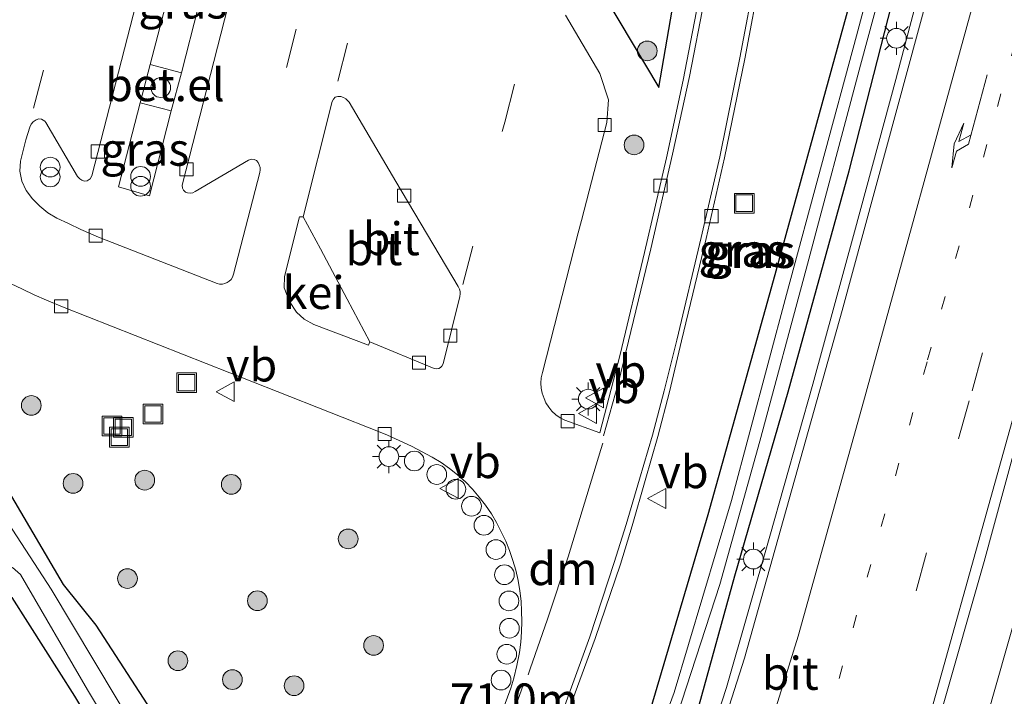
# Model space of a CAD drawing. Units: metres. Extents: x 109996 to 113675, y 389171 to 393752.
# Drawn here: x 110083 to 110158, y 389997 to 390048 of the extents above; entities that cross this region are included whole.
import ezdxf
from ezdxf.enums import TextEntityAlignment as Align

# ---------------------------------------------------------------- set-up
doc = ezdxf.new("R2010")
doc.units = ezdxf.units.M
doc.linetypes.add('VW-1-3_STREEP', pattern=[4, 1, -3])
doc.linetypes.add('VW-3-9_STREEP', pattern=[12, 3, -9])
doc.layers.get('0').update_dxf_attribs({"lineweight": 25})
for name, color, linetype, lineweight in [('B-ME-AL-OVERIG-S-B1', 7, 'Continuous', 18), ('B-ME-AM-KILOMETR-S-B1', 7, 'Continuous', 18), ('B-ME-BV-GELEIDECONSTRUCTIE-GELEIDERAIL-L-B1', 213, 'BV-GELEIDERAIL', 18), ('B-ME-GR-BOOM-S-B1', 93, 'Continuous', 18), ('B-ME-IE-GRASLAND-GV-B6', 93, 'Continuous', 18), ('B-ME-IE-INRICHTINGSELEMENT-S-B1', 253, 'Continuous', 18), ('B-ME-IE-MEUBILAIR_WEGMEUBILAIR-LICHTMAST-S-B1', 8, 'Continuous', 18), ('B-ME-OG-WATER-GV-B6', 153, 'Continuous', 18), ('B-ME-VH-VERH_SOORT-BITUMEN-GV-B6', 8, 'IE-TERREINAFSCHEIDING-NATUURLIJK-HOUTWAL', 18), ('B-ME-VH-VERH_SOORT-GV-B6', 8, 'Continuous', 18), ('B-ME-VV-KOLK-S-B1', 8, 'Continuous', 18), ('B-ME-VW-MARKERING-13STREEP-045-L-B1', 255, 'VW-1-3_STREEP', 18), ('B-ME-VW-MARKERING-39STREEP-015-L-B1', 255, 'VW-3-9_STREEP', 18), ('B-ME-VW-MARKERING-DRIEHOEK-L-B1', 7, 'VW-HAAIETAND70-R-B', 18), ('B-ME-VW-MARKERING-PIJLRE750-S-B1', 7, 'Continuous', 18), ('B-ME-VW-MARKERING-STREEP-015-L-B1', 7, 'Continuous', 18), ('B-ME-VW-MEUBILAIR_WEGMEUBILAIR-VERKEERSBORD-S-B1', 8, 'Continuous', 18)]:
    doc.layers.add(name, color=color, linetype=linetype, lineweight=lineweight)
doc.layers.add('B-ME-GW-INSTEEKWATERGANG-L-B1', color=10, linetype='Continuous')
doc.layers.add('B-ME-IE-TERREINAFSCHEIDING-HAAGRASTER-L-B1', color=10, linetype='Continuous')
doc.styles.add('NLCS-ISO', font='NLCS-ISO.TTF')
doc.linetypes.add('BV-GELEIDERAIL', pattern='A,10,-3,[108,NLCS.SHX,S=1,R=0,X=0,Y=0],-3', length=16)
doc.linetypes.add('IE-TERREINAFSCHEIDING-NATUURLIJK-HOUTWAL', pattern='A,7,-1.5,[67,NLCS.SHX,S=0.75,R=45,X=0,Y=0],-1.5,7,-1.5,[70,NLCS.SHX,S=0.75,R=0,X=0,Y=0],-1.5', length=20)
doc.linetypes.add('VW-HAAIETAND70-R-B', pattern='A,0,-0.5,[153,NLCS.SHX,S=1,R=180,X=-0.375,Y=0],-0.5', length=1)

# ---------------------------------------------------------------- blocks, each defined once
blk = doc.blocks.new('pijlr')
for p, q in [((0, 0, 0.1), (5.45, 0, 0.1)), ((5.45, -0.75, 0.1), (4.7, 0, 0.1)), ((6.2, -0.75, 0.1), (5.45, 0, 0.1)), ((4, -0.75, 0.1), (5.45, -0.75, 0.1)), ((5.7, -1.05, 0.1), (4, -0.75, 0.1)), ((7.5, -0.75, 0.1), (5.7, -1.05, 0.1)), ((7.5, -0.75, 0.1), (6.2, -0.75, 0.1))]:
    blk.add_line(p, q)
blk = doc.blocks.new('boom')
h = blk.add_hatch(color=256)
edge = h.paths.add_edge_path()
edge.add_arc((0, 0), 0.75, 0, 360)
blk.add_circle((0, 0), 0.75)
blk = doc.blocks.new('dtb')
blk.add_circle((0, 0), 0.75)
blk = doc.blocks.new('prullenbak')
for centre in [(-0.375, 0), (0.375, 0)]:
    blk.add_circle(centre, 0.75)
blk = doc.blocks.new('lantaarnpaal')
for p, q in [((-0.884, 0.884), (-0.53, 0.53)), ((0, 0.75), (0, 1.25)), ((0.53, 0.53), (0.884, 0.884)), ((-0.75, 0), (-1.25, 0)), ((0.75, 0), (1.25, 0)), ((-0.53, -0.53), (-0.884, -0.884)), ((0.53, -0.53), (0.884, -0.884)), ((0, -0.75), (0, -1.25))]:
    blk.add_line(p, q)
blk.add_circle((0, 0), 0.75)
blk = doc.blocks.new('kolk')
blk.add_lwpolyline([(-0.5, -0.5), (0.5, -0.5), (0.5, 0.5), (-0.5, 0.5)], close=True)
blk = doc.blocks.new('put')
for p, q in [((0.75, 0.75), (-0.75, 0.75)), ((-0.75, 0.75), (-0.75, -0.75)), ((0.75, -0.75), (0.75, 0.75)), ((-0.75, -0.75), (0.75, -0.75))]:
    blk.add_line(p, q)
blk.add_lwpolyline([(-0.625, 0.625), (0.625, 0.625), (0.625, -0.625), (-0.625, -0.625)], close=True)
blk = doc.blocks.new('verkeersbord')
for p, q in [((0, 0.75), (-0.75, -0.625)), ((0.75, -0.625), (0, 0.75)), ((-0.75, -0.625), (0.75, -0.625))]:
    blk.add_line(p, q)

msp = doc.modelspace()

# ---------------------------------------------------------------- linework, layer by layer
at = {"layer": 'B-ME-BV-GELEIDECONSTRUCTIE-GELEIDERAIL-L-B1'}
for points in [[(110221.155, 390250.123, 7.744), (110216.378, 390229.141, 7.732), (110210.212, 390202.301, 7.793), (110203.411, 390174.576, 7.863), (110197.272, 390148.682, 7.784), (110189.837, 390118.948, 7.802), (110182.752, 390091.759, 7.823), (110175.399, 390063.373, 7.815), (110168.464, 390037.648, 7.828), (110160.633, 390009.39, 7.841), (110150.068, 389972.218, 7.841), (110142.125, 389943.981, 7.819), (110134.061, 389917.179, 7.819), (110125.142, 389887.794, 7.85), (110120.107, 389871.236, 7.832), (110117.758, 389863.545, 7.711)], [(110181.427, 390167.782, 6.497), (110179.399, 390160.116, 6.532), (110177.565, 390152.241, 6.552), (110176.642, 390148.428, 6.585), (110173.93, 390136.757, 6.659), (110171.048, 390125.165, 6.659), (110168.067, 390113.516, 6.674), (110165.058, 390101.921, 6.651), (110161.984, 390090.199, 6.67), (110159.012, 390078.642, 6.663), (110155.952, 390067.031, 6.648), (110152.749, 390055.375, 6.644), (110149.7, 390043.823, 6.622), (110146.578, 390032.244, 6.625), (110143.389, 390020.666, 6.619), (110140.119, 390009.113, 6.628), (110136.837, 389997.589, 6.623), (110133.106, 389986.147, 6.596), (110129.338, 389974.831, 6.592), (110125.492, 389963.385, 6.552), (110124.224, 389959.62, 6.55), (110121.472, 389952.126, 6.249), (110118.948, 389944.679, 6.074)]]:
    msp.add_polyline3d(points, dxfattribs=at)
at = {"layer": 'B-ME-GW-INSTEEKWATERGANG-L-B1'}
for points in [[(110174.869, 390154.158, 6.851), (110173.97, 390154.102, 6.873), (110173.482, 390153.564, 6.812), (110172.089, 390147.792, 6.738), (110167.416, 390129.435, 6.716), (110162.085, 390109.465, 6.764), (110157.041, 390090.235, 6.856), (110151.916, 390070.946, 6.847), (110146.207, 390049.682, 6.795), (110140.389, 390028.53, 6.843), (110135.413, 390010.734, 6.912), (110131.092, 389996.039, 6.847), (110126.346, 389982.995, 6.834), (110124.668, 389978.685, 6.869), (110119.947, 389965.365, 6.747), (110116.207, 389952.818, 6.725), (110112.656, 389942.69, 6.769), (110107.13, 389926.178, 6.782), (110101.787, 389910.676, 6.743), (110101.302, 389908.388, 6.76), (110101.522, 389907.526, 6.751)], [(110101.522, 389907.526, 6.751), (110101.867, 389907.346, 6.747), (110102.459, 389907.553, 6.747), (110103.414, 389908.841, 6.764), (110106.767, 389918.855, 6.799), (110112.201, 389934.07, 6.773), (110117.808, 389951.151, 6.795), (110123.177, 389964.577, 6.83), (110127.739, 389976.619, 6.856), (110131.356, 389986.846, 6.821), (110134.751, 389996.258, 6.808), (110137.476, 390006.087, 6.821), (110141.511, 390020.084, 6.821), (110146.17, 390036.9, 6.799), (110149.66, 390050.574, 6.808), (110153.558, 390064.376, 6.825), (110157.965, 390081.367, 6.821), (110161.115, 390093.762, 6.851), (110166.301, 390114.718, 6.825), (110170.662, 390131.649, 6.773), (110175.279, 390149.459, 6.764), (110175.871, 390153.244, 6.804), (110175.649, 390153.799, 6.821), (110174.869, 390154.158, 6.851)], [(110088.906, 390002.323, 6.11), (110086.444, 390005.421, 6.014), (110082.507, 390012.116, 6.011), (110074.717, 390025.101, 5.978), (110071.242, 390031.558, 6.15), (110070.89, 390034.311, 6.98), (110063.23, 390046.759, 6.999), (110057.135, 390056.473, 6.814), (110055.8, 390058.524, 6.763), (110053.844, 390057.519, 6.717), (110047.788, 390053.195, 6.626), (110046.957, 390050.821, 6.589), (110046.575, 390048.83, 6.594), (110056.214, 390032.642, 6.717), (110065.03, 390018.299, 6.589), (110075.91, 390001, 6.529), (110079.167, 390002.457, 6.544), (110081.953, 390004.613, 6.381), (110082.496, 390004.435, 6.371), (110087.268, 389996.939, 6.074), (110092.888, 389987.531, 5.961), (110093.691, 389984.653, 6.032)], [(110070.581, 389875.867, 6.61), (110079.332, 389899.376, 6.664), (110083.624, 389911.977, 6.681), (110090.002, 389928.947, 6.664), (110098.605, 389949.877, 6.634), (110104.468, 389964.553, 6.62), (110104.735, 389969.783, 6.559), (110103.785, 389974.664, 6.285), (110100.388, 389983.071, 6.128), (110094.906, 389993.101, 6.141), (110088.906, 390002.323, 6.11)]]:
    msp.add_polyline3d(points, dxfattribs=at)
at = {"layer": 'B-ME-IE-GRASLAND-GV-B6'}
for points in [[(110124.955, 389898.908, 7.1), (110135.935, 389935.787, 7.109), (110146.767, 389973.332, 7.117), (110156.413, 390007.181, 7.109), (110166.479, 390044.182, 7.178), (110176.126, 390080.36, 7.139)], [(110151.399, 390064.741, 6.132), (110146.726, 390047.153, 6.093), (110141.406, 390027.487, 6.076), (110137.206, 390011.813, 6.041), (110132.851, 389997.213, 6.093), (110129.752, 389988.776, 6.219)], [(110155.59, 390062.929, 6.899), (110145.623, 390026.256, 6.843), (110138.214, 389999.829, 6.899), (110130.497, 389975.677, 6.812), (110121.482, 389949.317, 6.808), (110111.787, 389921.52, 6.769), (110102.826, 389896.555, 6.725)], [(110132.717, 389994.288, 6.158), (110136.321, 390005.421, 6.106), (110139.363, 390016.339, 6.106), (110142.904, 390029.397, 6.106), (110147.01, 390044.916, 6.106), (110151.177, 390060.253, 6.124)], [(110079.332, 389899.376, 6.664), (110083.624, 389911.977, 6.681), (110090.002, 389928.947, 6.664), (110098.605, 389949.877, 6.634), (110104.468, 389964.553, 6.62), (110104.735, 389969.783, 6.559), (110103.785, 389974.664, 6.285), (110100.388, 389983.071, 6.128), (110094.906, 389993.101, 6.141), (110088.906, 390002.323, 6.11), (110086.444, 390005.421, 6.014), (110082.507, 390012.116, 6.011), (110074.717, 390025.101, 5.978), (110071.242, 390031.558, 6.15), (110070.89, 390034.311, 6.98), (110063.23, 390046.759, 6.999), (110057.135, 390056.473, 6.814)], [(110057.135, 390056.473, 6.814), (110063.23, 390046.759, 6.999), (110070.89, 390034.311, 6.98), (110071.242, 390031.558, 6.15), (110074.717, 390025.101, 5.978), (110082.507, 390012.116, 6.011), (110086.444, 390005.421, 6.014), (110088.906, 390002.323, 6.11)], [(110079.332, 389899.376, 6.664), (110083.624, 389911.977, 6.681), (110090.002, 389928.947, 6.664), (110098.605, 389949.877, 6.634), (110104.468, 389964.553, 6.62), (110104.735, 389969.783, 6.559), (110103.785, 389974.664, 6.285), (110100.388, 389983.071, 6.128), (110094.906, 389993.101, 6.141), (110088.906, 390002.323, 6.11), (110086.444, 390005.421, 6.014), (110082.507, 390012.116, 6.011), (110074.717, 390025.101, 5.978), (110071.242, 390031.558, 6.15), (110070.89, 390034.311, 6.98), (110063.23, 390046.759, 6.999), (110057.135, 390056.473, 6.814)], [(110077.794, 389901.479, 5.199), (110085.338, 389921.748, 5.217), (110090.119, 389934.444, 5.291), (110093.728, 389943.898, 5.247), (110099.277, 389956.997, 5.217), (110101.661, 389963.155, 5.217), (110102.721, 389967.866, 5.23), (110103.029, 389971.646, 5.204), (110101.82, 389975.434, 5.195), (110096.073, 389987.267, 5.169), (110092.059, 389994.1, 5.147), (110085.5, 390005.069, 5.209), (110082.259, 390010.061, 5.24), (110080.946, 390012.545, 5.226), (110073.72, 390024.547, 5.239), (110068.49, 390033.223, 5.23), (110061.278, 390045.433, 5.235), (110054.521, 390055.975, 5.231)], [(110097.985, 390054.502, 6.993), (110095.398, 390044.348, 6.992), (110093.029, 390044.968, 7.058), (110095.658, 390055.102, 7.07), (110097.985, 390054.502, 6.993)], [(110122.017, 389988.152, 7.003), (110126.86, 390001.314, 7.044), (110128.768, 390006.976, 7.036), (110129.658, 390009.881, 7.032), (110130.663, 390013.328, 7.039), (110131.61, 390016.686, 7.032), (110132.492, 390020.071, 7.038), (110133.426, 390023.946, 7), (110135.28, 390031.742, 6.992), (110136.689, 390037.871, 6.977), (110138.231, 390045.411, 6.96), (110139.48, 390052.035, 6.914)], [(110149.66, 390050.574, 6.808), (110146.17, 390036.9, 6.799), (110141.511, 390020.084, 6.821), (110137.476, 390006.087, 6.821), (110134.751, 389996.258, 6.808)], [(110134.751, 389996.258, 6.808), (110137.476, 390006.087, 6.821), (110141.511, 390020.084, 6.821), (110146.17, 390036.9, 6.799), (110149.66, 390050.574, 6.808)], [(110134.693, 390049.703, 7), (110133.552, 390043.793, 6.975), (110132.27, 390037.889, 6.984), (110130.611, 390030.686, 6.954), (110128.74, 390022.917, 6.985), (110127.204, 390016.968, 6.995), (110124.544, 390017.931, 6.96), (110124.178, 390018.112, 6.971), (110123.862, 390018.329, 6.975), (110123.553, 390018.611, 6.981), (110123.325, 390018.911, 6.978), (110123.111, 390019.241, 6.995), (110122.964, 390019.582, 7.004), (110122.82, 390019.974, 6.986), (110122.751, 390020.358, 6.989), (110122.721, 390020.73, 7.001), (110122.745, 390021.135, 7.012), (110122.836, 390021.539, 7.01), (110125.568, 390032.174, 6.985), (110125.819, 390033.122, 6.996), (110127.732, 390040.574, 7.003), (110127.853, 390042.296, 7.001), (110127.201, 390044.287, 7.007), (110124.586, 390048.725, 6.952)], [(110131.092, 389996.039, 6.847), (110135.413, 390010.734, 6.912), (110140.389, 390028.53, 6.843), (110146.207, 390049.682, 6.795)], [(110146.207, 390049.682, 6.795), (110140.389, 390028.53, 6.843), (110135.413, 390010.734, 6.912), (110131.092, 389996.039, 6.847)], [(110046.575, 390048.83, 6.594), (110056.214, 390032.642, 6.717), (110065.03, 390018.299, 6.589), (110075.91, 390001, 6.529), (110079.167, 390002.457, 6.544), (110081.953, 390004.613, 6.381), (110082.496, 390004.435, 6.371), (110087.268, 389996.939, 6.074), (110092.888, 389987.531, 5.961), (110093.691, 389984.653, 6.032), (110098.907, 389974.721, 6.084), (110099.687, 389971.771, 6.106), (110099.376, 389967.311, 6.097), (110097.237, 389959.058, 6.067), (110090.444, 389942.787, 6.019), (110084.087, 389926.113, 5.958), (110076.474, 389904.835, 5.94), (110071.681, 389891.761, 5.836)], [(110071.681, 389891.761, 5.836), (110076.474, 389904.835, 5.94), (110084.087, 389926.113, 5.958), (110090.444, 389942.787, 6.019), (110097.237, 389959.058, 6.067), (110099.376, 389967.311, 6.097), (110099.687, 389971.771, 6.106), (110098.907, 389974.721, 6.084), (110093.691, 389984.653, 6.032), (110092.888, 389987.531, 5.961), (110087.268, 389996.939, 6.074), (110082.496, 390004.435, 6.371), (110081.953, 390004.613, 6.381), (110079.167, 390002.457, 6.544), (110075.91, 390001, 6.529), (110065.03, 390018.299, 6.589), (110056.214, 390032.642, 6.717), (110046.575, 390048.83, 6.594)], [(110046.575, 390048.83, 6.594), (110056.214, 390032.642, 6.717), (110065.03, 390018.299, 6.589), (110075.91, 390001, 6.529), (110079.167, 390002.457, 6.544), (110081.953, 390004.613, 6.381), (110082.496, 390004.435, 6.371), (110087.268, 389996.939, 6.074), (110092.888, 389987.531, 5.961), (110093.691, 389984.653, 6.032), (110098.907, 389974.721, 6.084), (110099.687, 389971.771, 6.106), (110099.376, 389967.311, 6.097), (110097.237, 389959.058, 6.067), (110090.444, 389942.787, 6.019), (110084.087, 389926.113, 5.958), (110076.474, 389904.835, 5.94), (110071.681, 389891.761, 5.836)], [(110048.992, 390048.921, 5.233), (110049.649, 390047.465, 5.233), (110057.993, 390033.69, 5.239), (110066.694, 390019.371, 5.24), (110075.65, 390004.487, 5.24), (110076.249, 390003.996, 5.235), (110077.135, 390003.881, 5.24), (110081.971, 390006.695, 5.237), (110082.543, 390006.714, 5.232), (110083.151, 390006.177, 5.226), (110088.262, 389997.409, 5.208), (110093.853, 389988.061, 5.227), (110094.897, 389986.476, 5.091), (110099.293, 389977.531, 5.169), (110100.999, 389973.039, 5.204), (110101.49, 389970.436, 5.217), (110101.249, 389966.193, 5.213), (110099.907, 389960.948, 5.208), (110096.361, 389952.889, 5.217), (110088.161, 389932.831, 5.265), (110082.603, 389917.076, 5.208), (110076.466, 389900.894, 5.191)], [(110094.623, 390041.443, 6.987), (110092.98, 390034.991, 7.063), (110090.611, 390035.682, 7.082), (110092.269, 390042.057, 7.075), (110094.623, 390041.443, 6.987)], [(110082.41, 390028.327, 6.992), (110083.303, 390027.88, 6.998), (110084.205, 390027.451, 6.995), (110085.127, 390027.046, 6.973), (110086.476, 390026.495, 6.982), (110102.672, 390020.095, 6.989), (110110.635, 390016.957, 6.973), (110111.071, 390016.789, 6.996), (110112.882, 390015.936, 7.018), (110114.45, 390015.113, 7.011), (110115.143, 390014.706, 7.016), (110115.773, 390014.244, 7), (110116.382, 390013.762, 6.998), (110116.988, 390013.236, 7.002), (110117.526, 390012.67, 6.976), (110118.039, 390012.075, 6.979), (110118.52, 390011.456, 6.966), (110118.958, 390010.796, 6.965), (110119.349, 390010.13, 6.95), (110119.711, 390009.43, 6.96), (110120.05, 390008.712, 6.956), (110120.341, 390007.999, 6.955), (110120.604, 390007.252, 6.944), (110120.818, 390006.506, 6.946), (110120.991, 390005.731, 6.919), (110121.135, 390004.952, 6.97), (110121.214, 390004.167, 6.915), (110121.252, 390003.384, 6.927), (110121.264, 390002.613, 6.941), (110121.243, 390001.827, 6.95), (110121.195, 390001.037, 6.939), (110121.088, 390000.257, 6.934), (110120.89, 389999.273, 6.915), (110120.671, 389998.291, 6.914), (110120.437, 389997.53, 6.917), (110119.921, 389996.162, 6.907)], [(110082.41, 390028.327, 6.992), (110083.303, 390027.88, 6.998), (110084.205, 390027.451, 6.995), (110085.127, 390027.046, 6.973), (110086.476, 390026.495, 6.982), (110102.672, 390020.095, 6.989), (110110.635, 390016.957, 6.973), (110111.071, 390016.789, 6.996), (110112.882, 390015.936, 7.018), (110114.45, 390015.113, 7.011), (110115.143, 390014.706, 7.016), (110115.773, 390014.244, 7), (110116.382, 390013.762, 6.998), (110116.988, 390013.236, 7.002), (110117.526, 390012.67, 6.976), (110118.039, 390012.075, 6.979), (110118.52, 390011.456, 6.966), (110118.958, 390010.796, 6.965), (110119.349, 390010.13, 6.95), (110119.711, 390009.43, 6.96), (110120.05, 390008.712, 6.956), (110120.341, 390007.999, 6.955), (110120.604, 390007.252, 6.944), (110120.818, 390006.506, 6.946), (110120.991, 390005.731, 6.919), (110121.135, 390004.952, 6.97), (110121.214, 390004.167, 6.915), (110121.252, 390003.384, 6.927), (110121.264, 390002.613, 6.941), (110121.243, 390001.827, 6.95), (110121.195, 390001.037, 6.939), (110121.088, 390000.257, 6.934), (110120.89, 389999.273, 6.915), (110120.671, 389998.291, 6.914), (110120.437, 389997.53, 6.917), (110119.921, 389996.162, 6.907)], [(110088.906, 390002.323, 6.11), (110094.906, 389993.101, 6.141), (110100.388, 389983.071, 6.128), (110103.785, 389974.664, 6.285), (110104.735, 389969.783, 6.559), (110104.468, 389964.553, 6.62), (110098.605, 389949.877, 6.634), (110090.002, 389928.947, 6.664), (110083.624, 389911.977, 6.681), (110079.332, 389899.376, 6.664)]]:
    msp.add_polyline3d(points, dxfattribs=at)
at = {"layer": 'B-ME-IE-TERREINAFSCHEIDING-HAAGRASTER-L-B1'}
msp.add_polyline3d([(110120.956, 390061.443, 7.072), (110125.543, 390053.575, 7.093), (110131.683, 390043.231, 7.062), (110133.347, 390052.819, 7.057), (110135.838, 390066.898, 7.095), (110136.894, 390073.003, 7.092), (110138.715, 390082.376, 7.064), (110142.469, 390099.593, 7.077), (110130.638, 390102.649, 6.989)], dxfattribs=at)
at = {"layer": 'B-ME-OG-WATER-GV-B6'}
for points in [[(110151.177, 390060.253, 6.124), (110147.01, 390044.916, 6.106), (110142.904, 390029.397, 6.106), (110139.363, 390016.339, 6.106), (110136.321, 390005.421, 6.106), (110132.717, 389994.288, 6.158), (110129.161, 389984.283, 6.145), (110124.32, 389970.507, 6.15), (110122.066, 389964.504, 6.333), (110118.184, 389954.978, 6.437), (110117.83, 389954.871, 6.433), (110117.731, 389955.304, 6.442), (110120.459, 389962.967, 6.276), (110123.696, 389972.026, 6.084), (110129.752, 389988.776, 6.219), (110132.851, 389997.213, 6.093), (110137.206, 390011.813, 6.041), (110141.406, 390027.487, 6.076), (110146.726, 390047.153, 6.093), (110151.399, 390064.741, 6.132)], [(110054.521, 390055.975, 5.231), (110061.278, 390045.433, 5.235), (110068.49, 390033.223, 5.23), (110073.72, 390024.547, 5.239), (110080.946, 390012.545, 5.226), (110082.259, 390010.061, 5.24), (110085.5, 390005.069, 5.209), (110092.059, 389994.1, 5.147)], [(110076.466, 389900.894, 5.191), (110082.603, 389917.076, 5.208), (110088.161, 389932.831, 5.265), (110096.361, 389952.889, 5.217), (110099.907, 389960.948, 5.208), (110101.249, 389966.193, 5.213), (110101.49, 389970.436, 5.217), (110100.999, 389973.039, 5.204), (110099.293, 389977.531, 5.169), (110094.897, 389986.476, 5.091), (110093.853, 389988.061, 5.227), (110088.262, 389997.409, 5.208), (110083.151, 390006.177, 5.226), (110082.543, 390006.714, 5.232), (110081.971, 390006.695, 5.237), (110077.135, 390003.881, 5.24), (110076.249, 390003.996, 5.235), (110075.65, 390004.487, 5.24), (110066.694, 390019.371, 5.24), (110057.993, 390033.69, 5.239), (110049.649, 390047.465, 5.233), (110048.992, 390048.921, 5.233)]]:
    msp.add_polyline3d(points, dxfattribs=at)
at = {"layer": 'B-ME-VH-VERH_SOORT-BITUMEN-GV-B6'}
for points in [[(110102.826, 389896.555, 6.725), (110111.787, 389921.52, 6.769), (110121.482, 389949.317, 6.808), (110130.497, 389975.677, 6.812), (110138.214, 389999.829, 6.899), (110145.623, 390026.256, 6.843), (110155.59, 390062.929, 6.899), (110167.357, 390108.161, 6.93), (110176.057, 390141.416, 6.939), (110180.52, 390157.795, 6.917), (110186.591, 390177.254, 6.934), (110192.152, 390196.59, 6.96), (110199.82, 390222.143, 6.978), (110206.43, 390252.277, 6.978), (110206.84, 390253.953, 6.986), (110217.65, 390251.061, 7.144)], [(110217.65, 390251.061, 7.144), (110211.114, 390222.171, 7.1), (110202.802, 390186.913, 7.165), (110194.535, 390152.366, 7.096), (110185.931, 390118.266, 7.161), (110176.126, 390080.36, 7.139), (110166.479, 390044.182, 7.178), (110156.413, 390007.181, 7.109), (110146.767, 389973.332, 7.117), (110135.935, 389935.787, 7.109), (110124.955, 389898.908, 7.1)], [(110100.177, 390072.708, 7.074), (110099.443, 390069.816, 7.091), (110096.412, 390058.001, 7.057), (110095.658, 390055.102, 7.07), (110093.029, 390044.968, 7.058), (110092.269, 390042.057, 7.075), (110090.611, 390035.682, 7.082), (110092.98, 390034.991, 7.063), (110094.623, 390041.443, 6.987), (110095.398, 390044.348, 6.992), (110097.985, 390054.502, 6.993), (110098.721, 390057.409, 6.984), (110101.747, 390069.202, 6.991), (110102.493, 390072.114, 6.985), (110103.976, 390077.859, 6.984), (110101.646, 390078.454, 7.069), (110100.177, 390072.708, 7.074)], [(110103.867, 390068.615, 6.822), (110098.684, 390048.384, 6.832), (110095.457, 390035.798, 6.825), (110095.473, 390035.576, 6.83), (110095.543, 390035.422, 6.826), (110095.7, 390035.271, 6.833), (110095.871, 390035.206, 6.839), (110096.062, 390035.185, 6.84), (110096.255, 390035.219, 6.84), (110096.443, 390035.321, 6.85), (110100.501, 390037.695, 6.922), (110100.722, 390037.772, 6.94), (110100.923, 390037.756, 6.94), (110101.112, 390037.663, 6.939), (110101.23, 390037.529, 6.937), (110101.319, 390037.344, 6.945), (110101.374, 390037.136, 6.94), (110101.381, 390036.953, 6.945), (110101.35, 390036.765, 6.945), (110099.367, 390029.018, 6.986), (110099.287, 390028.801, 6.996), (110099.17, 390028.632, 7.01), (110099.036, 390028.506, 7.012), (110098.883, 390028.401, 7), (110098.709, 390028.317, 6.998), (110098.511, 390028.273, 6.993), (110098.302, 390028.279, 7.001), (110098.118, 390028.323, 7), (110089.081, 390031.853, 6.974), (110087.738, 390032.432, 6.989), (110086.822, 390032.873, 6.98), (110085.933, 390033.3, 6.977), (110085.246, 390033.702, 6.967), (110084.622, 390034.19, 6.973), (110084.067, 390034.751, 6.973), (110083.605, 390035.386, 6.982), (110083.261, 390036.09, 6.967), (110083.102, 390036.856, 6.955), (110083.153, 390037.632, 6.959), (110083.561, 390039.244, 6.97), (110083.87, 390040.22, 6.98), (110083.985, 390040.428, 6.982), (110084.134, 390040.611, 6.975), (110084.356, 390040.776, 6.971), (110084.551, 390040.834, 6.987), (110084.749, 390040.827, 6.981), (110084.895, 390040.746, 6.992), (110085.011, 390040.663, 6.985), (110085.08, 390040.556, 6.979), (110087.503, 390036.445, 6.902), (110087.666, 390036.274, 6.897), (110087.814, 390036.179, 6.89), (110087.998, 390036.112, 6.887), (110088.234, 390036.128, 6.884), (110088.47, 390036.281, 6.885), (110088.584, 390036.509, 6.885), (110094.205, 390058.403, 6.855)], [(110094.205, 390058.403, 6.855), (110088.584, 390036.509, 6.885), (110088.47, 390036.281, 6.885), (110088.234, 390036.128, 6.884), (110087.998, 390036.112, 6.887), (110087.814, 390036.179, 6.89), (110087.666, 390036.274, 6.897), (110087.503, 390036.445, 6.902), (110085.08, 390040.556, 6.979), (110085.011, 390040.663, 6.985), (110084.895, 390040.746, 6.992), (110084.749, 390040.827, 6.981), (110084.551, 390040.834, 6.987), (110084.356, 390040.776, 6.971), (110084.134, 390040.611, 6.975), (110083.985, 390040.428, 6.982), (110083.87, 390040.22, 6.98), (110083.561, 390039.244, 6.97), (110083.153, 390037.632, 6.959), (110083.102, 390036.856, 6.955), (110083.261, 390036.09, 6.967), (110083.605, 390035.386, 6.982), (110084.067, 390034.751, 6.973), (110084.622, 390034.19, 6.973), (110085.246, 390033.702, 6.967), (110085.933, 390033.3, 6.977), (110086.822, 390032.873, 6.98), (110087.738, 390032.432, 6.989), (110089.081, 390031.853, 6.974), (110098.118, 390028.323, 7), (110098.302, 390028.279, 7.001), (110098.511, 390028.273, 6.993), (110098.709, 390028.317, 6.998), (110098.883, 390028.401, 7), (110099.036, 390028.506, 7.012), (110099.17, 390028.632, 7.01), (110099.287, 390028.801, 6.996), (110099.367, 390029.018, 6.986), (110101.35, 390036.765, 6.945), (110101.381, 390036.953, 6.945), (110101.374, 390037.136, 6.94), (110101.319, 390037.344, 6.945), (110101.23, 390037.529, 6.937), (110101.112, 390037.663, 6.939), (110100.923, 390037.756, 6.94), (110100.722, 390037.772, 6.94), (110100.501, 390037.695, 6.922), (110096.443, 390035.321, 6.85), (110096.255, 390035.219, 6.84), (110096.062, 390035.185, 6.84), (110095.871, 390035.206, 6.839), (110095.7, 390035.271, 6.833), (110095.543, 390035.422, 6.826), (110095.473, 390035.576, 6.83), (110095.457, 390035.798, 6.825), (110098.684, 390048.384, 6.832), (110103.867, 390068.615, 6.822)], [(110139.48, 390052.035, 6.914), (110138.231, 390045.411, 6.96), (110136.689, 390037.871, 6.977), (110135.28, 390031.742, 6.992), (110133.426, 390023.946, 7), (110132.492, 390020.071, 7.038), (110131.61, 390016.686, 7.032), (110130.663, 390013.328, 7.039), (110129.658, 390009.881, 7.032), (110128.768, 390006.976, 7.036), (110126.86, 390001.314, 7.044), (110122.017, 389988.152, 7.003)], [(110124.586, 390048.725, 6.952), (110127.201, 390044.287, 7.007), (110127.853, 390042.296, 7.001), (110127.732, 390040.574, 7.003), (110125.819, 390033.122, 6.996), (110125.568, 390032.174, 6.985), (110122.836, 390021.539, 7.01), (110122.745, 390021.135, 7.012), (110122.721, 390020.73, 7.001), (110122.751, 390020.358, 6.989), (110122.82, 390019.974, 6.986), (110122.964, 390019.582, 7.004), (110123.111, 390019.241, 6.995), (110123.325, 390018.911, 6.978), (110123.553, 390018.611, 6.981), (110123.862, 390018.329, 6.975), (110124.178, 390018.112, 6.971), (110124.544, 390017.931, 6.96), (110127.204, 390016.968, 6.995), (110128.74, 390022.917, 6.985), (110130.611, 390030.686, 6.954), (110132.27, 390037.889, 6.984), (110133.552, 390043.793, 6.975), (110134.693, 390049.703, 7)], [(110116.428, 390028.089, 7.008), (110111.704, 390036.073, 6.989), (110108.138, 390042.099, 7.007), (110108.023, 390042.25, 7.008), (110107.895, 390042.364, 7.004), (110107.725, 390042.472, 7.002), (110107.509, 390042.548, 7), (110107.294, 390042.553, 7.006), (110107.095, 390042.482, 7.007), (110106.951, 390042.345, 7.005), (110106.864, 390042.156, 7.008), (110104.658, 390033.389, 7.016), (110104.375, 390033.389, 7.031), (110103.226, 390028.845, 6.997), (110103.209, 390027.98, 6.972), (110103.605, 390026.959, 7.001), (110104.154, 390026.131, 7.046), (110104.735, 390025.601, 7.061), (110105.455, 390025.193, 7.081), (110109.617, 390023.621, 7.04), (110109.726, 390023.872, 7.037), (110114.607, 390021.849, 7.001), (110114.804, 390021.822, 7.008), (110114.964, 390021.857, 7.012), (110115.09, 390021.926, 7.012), (110115.205, 390022.041, 7.019), (110115.286, 390022.198, 7.019), (110116.57, 390027.32, 7.005), (110116.599, 390027.534, 7.007), (110116.582, 390027.716, 7.011), (110116.534, 390027.88, 7.016), (110116.428, 390028.089, 7.008)], [(110114.964, 390021.857, 7.012), (110114.804, 390021.822, 7.008), (110114.607, 390021.849, 7.001), (110109.726, 390023.872, 7.037), (110107.986, 390027.133, 7.135), (110105.96, 390030.956, 7.143), (110104.658, 390033.389, 7.016), (110106.864, 390042.156, 7.008), (110106.951, 390042.345, 7.005), (110107.095, 390042.482, 7.007), (110107.294, 390042.553, 7.006), (110107.509, 390042.548, 7), (110107.725, 390042.472, 7.002), (110107.895, 390042.364, 7.004), (110108.023, 390042.25, 7.008), (110108.138, 390042.099, 7.007), (110111.704, 390036.073, 6.989), (110116.428, 390028.089, 7.008), (110116.534, 390027.88, 7.016), (110116.582, 390027.716, 7.011), (110116.599, 390027.534, 7.007), (110116.57, 390027.32, 7.005), (110115.286, 390022.198, 7.019), (110115.205, 390022.041, 7.019), (110115.09, 390021.926, 7.012), (110114.964, 390021.857, 7.012)], [(110119.921, 389996.162, 6.907), (110120.437, 389997.53, 6.917), (110120.671, 389998.291, 6.914), (110120.89, 389999.273, 6.915), (110121.088, 390000.257, 6.934), (110121.195, 390001.037, 6.939), (110121.243, 390001.827, 6.95), (110121.264, 390002.613, 6.941), (110121.252, 390003.384, 6.927), (110121.214, 390004.167, 6.915), (110121.135, 390004.952, 6.97), (110120.991, 390005.731, 6.919), (110120.818, 390006.506, 6.946), (110120.604, 390007.252, 6.944), (110120.341, 390007.999, 6.955), (110120.05, 390008.712, 6.956), (110119.711, 390009.43, 6.96), (110119.349, 390010.13, 6.95), (110118.958, 390010.796, 6.965), (110118.52, 390011.456, 6.966), (110118.039, 390012.075, 6.979), (110117.526, 390012.67, 6.976), (110116.988, 390013.236, 7.002), (110116.382, 390013.762, 6.998), (110115.773, 390014.244, 7), (110115.143, 390014.706, 7.016), (110114.45, 390015.113, 7.011), (110112.882, 390015.936, 7.018), (110111.071, 390016.789, 6.996), (110110.635, 390016.957, 6.973), (110102.672, 390020.095, 6.989), (110086.476, 390026.495, 6.982), (110085.127, 390027.046, 6.973), (110084.205, 390027.451, 6.995), (110083.303, 390027.88, 6.998), (110082.41, 390028.327, 6.992)]]:
    msp.add_polyline3d(points, dxfattribs=at)
at = {"layer": 'B-ME-VH-VERH_SOORT-GV-B6'}
for points in [[(110095.398, 390044.348, 6.992), (110094.623, 390041.443, 6.987), (110092.269, 390042.057, 7.075), (110093.029, 390044.968, 7.058), (110095.398, 390044.348, 6.992)], [(110104.154, 390026.131, 7.046), (110103.605, 390026.959, 7.001), (110103.209, 390027.98, 6.972), (110103.226, 390028.845, 6.997), (110104.375, 390033.389, 7.031), (110104.658, 390033.389, 7.016), (110105.96, 390030.956, 7.143), (110107.986, 390027.133, 7.135), (110109.726, 390023.872, 7.037), (110109.617, 390023.621, 7.04), (110105.455, 390025.193, 7.081), (110104.735, 390025.601, 7.061), (110104.154, 390026.131, 7.046)]]:
    msp.add_polyline3d(points, dxfattribs=at)
at = {"layer": 'B-ME-VW-MARKERING-13STREEP-045-L-B1'}
msp.add_polyline3d([(110145.388, 389998.265, 6.974), (110152.126, 390022.506, 6.991), (110159.581, 390049.616, 7.026), (110165.752, 390072.952, 7.021), (110173.87, 390104.093, 7.026), (110182.808, 390139.24, 7.017), (110190.373, 390170.054, 7.048), (110197.897, 390201.353, 7.03), (110201.633, 390217.486, 7.021)], dxfattribs=at)
at = {"layer": 'B-ME-VW-MARKERING-39STREEP-015-L-B1'}
for points in [[(110110.122, 389865.539, 7.005), (110120.711, 389900.159, 7.021), (110132.106, 389938.114, 7.039), (110144.765, 389981.834, 7.056), (110155.502, 390020.143, 7.065), (110165.053, 390055.217, 7.096), (110174.27, 390090.499, 7.126), (110186.267, 390137.359, 7.139), (110194.632, 390171.542, 7.122), (110203.052, 390206.806, 7.117), (110211.925, 390245.274, 7.144), (110213.493, 390252.173, 7.136)], [(110120.736, 390112.414, 6.956), (110115.695, 390092.793, 6.953), (110111.918, 390078.061, 6.963), (110109.151, 390067.278, 6.946), (110104.128, 390047.656, 6.954), (110101.485, 390037.361, 6.946)], [(110107.277, 390043.703, 7.022), (110111.764, 390061.279, 7.015), (110115.287, 390075.033, 7.011), (110119.817, 390092.701, 6.987), (110123.022, 390105.369, 7.014)], [(110084.159, 390041.648, 7.004), (110089.107, 390060.717, 6.98), (110095.353, 390084.986, 7.035)], [(110116.796, 390028.249, 7.029), (110119.974, 390040.587, 7.129), (110122.418, 390050.121, 6.982)]]:
    msp.add_polyline3d(points, dxfattribs=at)
at = {"layer": 'B-ME-VW-MARKERING-DRIEHOEK-L-B1'}
msp.add_polyline3d([(110127.428, 390016.168, 7.033), (110127.281, 390015.686, 7.031), (110124.798, 390007.535, 7.035), (110123.234, 390002.796, 7.035), (110121.916, 389999.022, 6.984), (110121.75, 389998.55, 6.982)], dxfattribs=at)
at = {"layer": 'B-ME-VW-MARKERING-STREEP-015-L-B1'}
for points in [[(110209.502, 390253.241, 7.066), (110202.402, 390221.523, 7.048), (110199.256, 390210.525, 7.035), (110195.505, 390197.419, 7.039), (110190.604, 390180.221, 7.03), (110184.393, 390158.65, 7.004), (110178.946, 390139.871, 6.974), (110171.083, 390108.607, 6.947), (110162.783, 390076.728, 7), (110155.781, 390050.383, 6.943), (110147.259, 390019.318, 6.939), (110142.279, 390001.487, 6.974), (110138.482, 389989.268, 6.947), (110129.006, 389961.147, 6.886), (110120.361, 389936.07, 6.966)], [(110216.977, 390251.241, 7.091), (110208.512, 390214.124, 7.082), (110201.589, 390184.863, 7.17), (110193.301, 390150.655, 7.126), (110185.522, 390119.519, 7.165), (110177.519, 390088.655, 7.152), (110167.818, 390051.909, 7.144), (110159.33, 390020.665, 7.139), (110149.846, 389986.649, 7.13), (110140.24, 389953.199, 7.122), (110129.583, 389916.947, 7.096), (110118.129, 389879.374, 7.113), (110113.573, 389864.638, 7.053)], [(110154.184, 390137.447, 6.981), (110150.495, 390122.786, 7.008), (110144.669, 390099.73, 7), (110142.95, 390092.38, 6.994), (110141.202, 390084.104, 6.98), (110139.995, 390077.52, 7.067), (110137.891, 390066.093, 7.056), (110136.205, 390055.861, 7.045), (110135.156, 390049.972, 7.04), (110134.015, 390044.062, 7.015), (110132.733, 390038.158, 7.024), (110131.074, 390030.955, 6.994), (110128.635, 390020.779, 7.004), (110127.481, 390016.732, 7.009)], [(110157.648, 390136.608, 6.932), (110153.832, 390121.518, 6.956), (110149.144, 390102.641, 6.946), (110146.443, 390091.634, 6.973), (110144.731, 390083.649, 7.004), (110143.44, 390077.082, 6.978), (110141.433, 390065.591, 6.955), (110139.766, 390055.731, 6.967), (110139.083, 390052.055, 6.973), (110137.855, 390045.474, 7.011), (110136.321, 390037.943, 7.023), (110134.915, 390031.816, 7.017), (110133.051, 390023.997, 7.017), (110132.084, 390020.145, 7.051), (110131.201, 390016.792, 7.033), (110130.228, 390013.427, 7.04), (110129.203, 390009.992, 7.04), (110128.292, 390007.093, 7.053), (110126.434, 390001.452, 7.053), (110121.664, 389988.278, 6.999), (110117.062, 389975.77, 6.961), (110114.756, 389969.398, 6.978), (110111.551, 389960.697, 6.96), (110108.645, 389952.436, 6.926)], [(110106.242, 389956.214, 6.865), (110107.805, 389960.524, 6.913), (110111.543, 389970.653, 6.915), (110117.019, 389985.629, 6.938), (110119.965, 389993.761, 6.938), (110121.407, 389997.85, 6.968)]]:
    msp.add_polyline3d(points, dxfattribs=at)

# ---------------------------------------------------------------- block references
at = {"layer": 'B-ME-AL-OVERIG-S-B1', "rotation": 90}
for p in [(110113.099, 390014.818, 7.368), (110114.808, 390013.791, 7.364), (110116.262, 390012.669, 7.353), (110117.449, 390011.377, 7.332), (110118.396, 390009.927, 7.318), (110119.307, 390008.083, 7.316), (110119.954, 390006.17, 7.324), (110120.295, 390004.179, 7.287), (110120.331, 390002.099, 7.325), (110120.131, 390000.119, 7.319), (110119.697, 389998.159, 7.334)]:
    msp.add_blockref('dtb', p, dxfattribs=at)
at = {"layer": 'B-ME-GR-BOOM-S-B1', "rotation": 90}
for p in [(110130.812, 390046.013, 7.031), (110129.807, 390038.862, 6.991), (110083.986, 390019.042, 6.48), (110087.159, 390013.115, 6.373), (110092.605, 390013.36, 6.489), (110099.187, 390013.041, 6.603), (110108.073, 390008.893, 6.762), (110091.295, 390005.875, 6.419), (110101.171, 390004.19, 6.636), (110110.008, 390000.788, 6.756), (110095.127, 389999.627, 6.498), (110099.272, 389998.189, 6.497), (110103.965, 389997.728, 6.597)]:
    msp.add_blockref('boom', p, dxfattribs=at)
at = {"layer": 'B-ME-IE-INRICHTINGSELEMENT-S-B1', "rotation": 90}
for name, p in [('dtb', (110093.829, 390043.216, 7.797)), ('prullenbak', (110085.42, 390036.795, 8.199)), ('prullenbak', (110092.2937, 390036.0906, 7.093)), ('put', (110138.181, 390034.427, 7.054)), ('put', (110095.797, 390020.783, 7.087)), ('put', (110093.234, 390018.393, 6.823)), ('put', (110090.121, 390017.477, 6.56)), ('put', (110090.984, 390017.385, 6.606)), ('put', (110090.67, 390016.632, 6.566))]:
    msp.add_blockref(name, p, dxfattribs=at)
at = {"layer": 'B-ME-IE-MEUBILAIR_WEGMEUBILAIR-LICHTMAST-S-B1', "rotation": 90}
for p in [(110149.756, 390046.972, 6.991), (110126.327, 390019.526, 7.066), (110111.169, 390015.148, 7.051), (110138.876, 390007.359, 6.943)]:
    msp.add_blockref('lantaarnpaal', p, dxfattribs=at)
at = {"layer": 'B-ME-VV-KOLK-S-B1', "rotation": 90}
for p in [(110127.572, 390040.381, 7.002), (110089.044, 390038.356, 6.86), (110095.777, 390036.996, 6.825), (110131.816, 390035.763, 6.97), (110112.336, 390035, 6.992), (110135.695, 390033.444, 6.973), (110088.878, 390031.957, 6.966), (110086.251, 390026.577, 6.965), (110115.834, 390024.345, 6.985), (110113.463, 390022.294, 6.989), (110124.76, 390017.846, 6.938), (110110.85, 390016.87, 6.971)]:
    msp.add_blockref('kolk', p, dxfattribs=at)
at = {"layer": 'B-ME-VW-MARKERING-PIJLRE750-S-B1', "rotation": 255}
msp.add_blockref('pijlr', (110156.64, 390044.179, 6.982), dxfattribs=at)
at = {"layer": 'B-ME-VW-MEUBILAIR_WEGMEUBILAIR-VERKEERSBORD-S-B1', "rotation": 90}
for p in [(110098.794, 390020.086, 7.048), (110126.866, 390019.612, 7.097), (110126.339, 390018.431, 7.097), (110115.798, 390012.737, 7.116), (110131.591, 390011.965, 7.089)]:
    msp.add_blockref('verkeersbord', p, dxfattribs=at)

# ---------------------------------------------------------------- texts
at = {"layer": 'B-ME-AM-KILOMETR-S-B1', "ltscale": 0.2, "style": 'NLCS-ISO'}
msp.add_text('71.0m', height=2.5, dxfattribs=at).set_placement((110115.788, 389994.614, 7.05), align=Align.BOTTOM_LEFT)
at = {"layer": 'B-ME-IE-GRASLAND-GV-B6', "ltscale": 0.2, "style": 'NLCS-ISO'}
for p in [(110095.507, 390049.725), (110092.617, 390038.524), (110138.0855, 390030.842), (110138.5865, 390030.752), (110138.6965, 390030.752)]:
    msp.add_text('gras', height=2.5, dxfattribs=at).set_placement(p, align=Align.MIDDLE_CENTER)
at = {"layer": 'B-ME-VH-VERH_SOORT-BITUMEN-GV-B6', "ltscale": 0.2, "style": 'NLCS-ISO'}
for p in [(110111.3523, 390031.7223), (110110.033, 390030.9576), (110141.6844, 389998.6674)]:
    msp.add_text('bit', height=2.5, dxfattribs=at).set_placement(p, align=Align.MIDDLE_CENTER)
at = {"layer": 'B-ME-VH-VERH_SOORT-GV-B6', "ltscale": 0.2, "style": 'NLCS-ISO'}
for s, p in [('bet.el', (110094.1434, 390043.4328)), ('kei', (110105.4508, 390027.6308))]:
    msp.add_text(s, height=2.5, dxfattribs=at).set_placement(p, align=Align.MIDDLE_CENTER)
at = {"layer": 'B-ME-VW-MARKERING-DRIEHOEK-L-B1', "ltscale": 0.2, "style": 'NLCS-ISO'}
msp.add_text('dm', height=2.5, dxfattribs=at).set_placement((110124.4012, 390006.6262), align=Align.MIDDLE_CENTER)
at = {"layer": 'B-ME-VW-MEUBILAIR_WEGMEUBILAIR-VERKEERSBORD-S-B1', "ltscale": 0.2, "style": 'NLCS-ISO'}
for p in [(110098.794, 390020.086, 7.048), (110126.866, 390019.612, 7.097), (110126.339, 390018.431, 7.097), (110115.798, 390012.737, 7.116), (110131.591, 390011.965, 7.089)]:
    msp.add_text('vb', height=2.5, dxfattribs=at).set_placement(p, align=Align.BOTTOM_LEFT)

doc.saveas('drawing.dxf')
